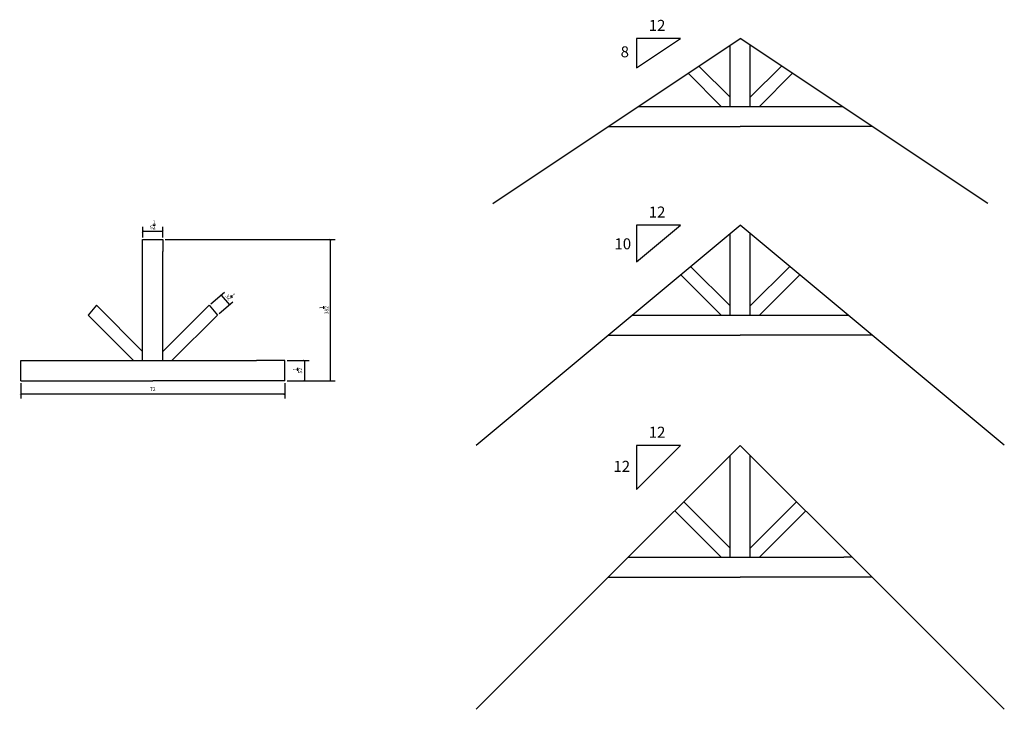
# Model space of a CAD drawing. Units: millimetres. Extents: x 1493 to 1762, y 424 to 612.
import ezdxf

# ---------------------------------------------------------------- set-up
doc = ezdxf.new("R2010")
doc.units = ezdxf.units.MM
doc.styles.get("Standard").update_dxf_attribs({"font": 'stylu.ttf', "height": 1})
doc.dimstyles.new('ISO-25', dxfattribs={"dimtxt": 1, "dimasz": 0.5, "dimexe": 1.25, "dimexo": 0.625, "dimtad": 1, "dimdec": 4, "dimlunit": 5, "dimtxsty": 'Standard', "dimblk": 'ARCHTICK', "dimcen": 2.5, "dimclrd": 3, "dimclre": 3, "dimadec": 0, "dimazin": 0, "dimtfac": 1, "dimtdec": 4, "dimtofl": 0, "dimtmove": 0, "dimatfit": 3, "dimfxl": 1, "dimarcsym": 0})

# ---------------------------------------------------------------- blocks, each defined once
blk = doc.blocks.new('_ARCHTICK')
at = {"color": 0, "linetype": 'ByBlock', "const_width": 0.15}
blk.add_lwpolyline([(-0.5, -0.5), (0.5, 0.5)], dxfattribs=at)
blk = doc.blocks.new('*D12')
at = {"color": 3, "lineweight": -2, "transparency": 16777216}
for p, q in [((1493.72, 512.83), (1493.72, 508.59)), ((1565.72, 512.83), (1565.72, 508.59)), ((1565.72, 509.84), (1493.72, 509.84))]:
    blk.add_line(p, q, dxfattribs=at)
at = {"layer": 'Defpoints', "color": 0, "transparency": 16777216}
for p in [(1493.72, 513.46), (1565.72, 513.46), (1493.72, 509.84)]:
    blk.add_point(p, dxfattribs=at)
at = {"color": 3, "lineweight": -2, "transparency": 16777216, "xscale": 0.5, "yscale": 0.5, "zscale": 0.5, "rotation": 180}
blk.add_blockref('_ARCHTICK', (1493.72, 509.84), dxfattribs=at)
at = {"color": 3, "lineweight": -2, "transparency": 16777216, "xscale": 0.5, "yscale": 0.5, "zscale": 0.5}
blk.add_blockref('_ARCHTICK', (1565.72, 509.84), dxfattribs=at)
at = {"color": 0, "transparency": 16777216, "insert": (1529.72, 511), "char_height": 1, "attachment_point": 5}
blk.add_mtext('72', dxfattribs=at)
blk = doc.blocks.new('*D13')
at = {"color": 3, "lineweight": -2, "transparency": 16777216}
for p, q in [((1533.09, 551.96), (1579.47, 551.96)), ((1578.22, 513.46), (1578.22, 551.96)), ((1566.34, 513.46), (1579.47, 513.46))]:
    blk.add_line(p, q, dxfattribs=at)
at = {"layer": 'Defpoints', "color": 0, "transparency": 16777216}
for p in [(1532.47, 551.96), (1578.22, 551.96), (1565.72, 513.46)]:
    blk.add_point(p, dxfattribs=at)
at = {"color": 3, "lineweight": -2, "transparency": 16777216, "xscale": 0.5, "yscale": 0.5, "zscale": 0.5}
for p, rotation in [((1578.22, 551.96), 90), ((1578.22, 513.46), 270)]:
    blk.add_blockref('_ARCHTICK', p, dxfattribs=dict(at, rotation=rotation))
at = {"color": 0, "transparency": 16777216, "insert": (1576.4, 532.71), "char_height": 1, "attachment_point": 5, "rotation": 90}
blk.add_mtext('38{\\H1x;\\S1/2;}', dxfattribs=at)
blk = doc.blocks.new('*D14')
at = {"color": 3, "lineweight": -2, "transparency": 16777216}
for p, q in [((1566.34, 518.96), (1572.32, 518.96)), ((1571.07, 518.96), (1571.07, 513.46)), ((1566.34, 513.46), (1572.32, 513.46))]:
    blk.add_line(p, q, dxfattribs=at)
at = {"layer": 'Defpoints', "color": 0, "transparency": 16777216}
for p in [(1565.72, 518.96), (1565.72, 513.46), (1571.07, 513.46)]:
    blk.add_point(p, dxfattribs=at)
at = {"color": 3, "lineweight": -2, "transparency": 16777216, "xscale": 0.5, "yscale": 0.5, "zscale": 0.5}
for p, rotation in [((1571.07, 518.96), 90), ((1571.07, 513.46), 270)]:
    blk.add_blockref('_ARCHTICK', p, dxfattribs=dict(at, rotation=rotation))
at = {"color": 0, "transparency": 16777216, "insert": (1569.25, 516.21), "char_height": 1, "attachment_point": 5, "rotation": 90}
blk.add_mtext('5{\\H1x;\\S1/2;}', dxfattribs=at)
blk = doc.blocks.new('*D15')
at = {"color": 3, "lineweight": -2, "transparency": 16777216}
for p, q in [((1526.97, 552.58), (1526.97, 555.44)), ((1532.47, 554.19), (1526.97, 554.19)), ((1532.47, 552.58), (1532.47, 555.44))]:
    blk.add_line(p, q, dxfattribs=at)
at = {"layer": 'Defpoints', "color": 0, "transparency": 16777216}
for p in [(1526.97, 554.19), (1526.97, 551.96), (1532.47, 551.96)]:
    blk.add_point(p, dxfattribs=at)
at = {"color": 3, "lineweight": -2, "transparency": 16777216, "xscale": 0.5, "yscale": 0.5, "zscale": 0.5, "rotation": 180}
blk.add_blockref('_ARCHTICK', (1526.97, 554.19), dxfattribs=at)
at = {"color": 3, "lineweight": -2, "transparency": 16777216, "xscale": 0.5, "yscale": 0.5, "zscale": 0.5}
blk.add_blockref('_ARCHTICK', (1532.47, 554.19), dxfattribs=at)
at = {"color": 0, "transparency": 16777216, "insert": (1529.72, 556.01), "char_height": 1, "attachment_point": 5}
blk.add_mtext('5{\\H1x;\\S1/2;}', dxfattribs=at)
blk = doc.blocks.new('*D16')
at = {"color": 3, "lineweight": -2, "transparency": 16777216}
for p, q in [((1545.55, 534.45), (1549.3, 537.67)), ((1547.83, 531.78), (1551.59, 535)), ((1548.36, 536.85), (1550.64, 534.19))]:
    blk.add_line(p, q, dxfattribs=at)
at = {"layer": 'Defpoints', "color": 0, "transparency": 16777216}
for p in [(1545.07, 534.04), (1550.64, 534.19), (1547.36, 531.38)]:
    blk.add_point(p, dxfattribs=at)
at = {"color": 3, "lineweight": -2, "transparency": 16777216, "xscale": 0.5, "yscale": 0.5, "zscale": 0.5}
for p, rotation in [((1548.36, 536.85), 130.6012946450024), ((1550.64, 534.19), 310.6012946450024)]:
    blk.add_blockref('_ARCHTICK', p, dxfattribs=dict(at, rotation=rotation))
at = {"color": 0, "transparency": 16777216, "insert": (1550.87, 536.7), "char_height": 1, "attachment_point": 5, "rotation": 310.6013}
blk.add_mtext('3{\\H1x;\\S1/2;}', dxfattribs=at)

msp = doc.modelspace()

# ---------------------------------------------------------------- linework, layer by layer
for p, q in [((1622.39917, 561.82251), (1689.87791, 606.80834)), ((1673.56605, 606.80834), (1661.56605, 606.80834)), ((1661.56605, 606.80834), (1661.56605, 598.80834)), ((1661.56605, 598.80834), (1673.56605, 606.80834)), ((1757.35666, 561.82251), (1689.87791, 606.80834)), ((1687.12791, 588.30834), (1687.12791, 604.97501)), ((1692.62791, 588.30834), (1692.62791, 604.97501)), ((1687.12791, 590.78322), (1678.61284, 599.29829)), ((1692.62791, 590.78322), (1701.14299, 599.29829)), ((1684.65304, 588.30834), (1675.64299, 597.31839)), ((1695.10278, 588.30834), (1704.11284, 597.31839)), ((1662.12791, 588.30834), (1692.62791, 588.30834)), ((1692.62791, 588.30834), (1717.62791, 588.30834)), ((1653.87791, 582.80834), (1689.87791, 582.80834)), ((1725.87791, 582.80834), (1689.87791, 582.80834)), ((1653.87791, 525.89223), (1689.87791, 555.89221)), ((1673.56605, 555.89221), (1661.56605, 555.89221)), ((1661.56605, 545.89221), (1673.56605, 555.89221)), ((1661.56605, 555.89221), (1661.56605, 545.89221)), ((1725.87791, 525.89223), (1689.87791, 555.89221)), ((1687.12791, 531.39223), (1687.12791, 553.60054)), ((1692.62791, 531.39223), (1692.62791, 553.60054)), ((1526.96722, 548.75153), (1526.96722, 551.95986)), ((1526.96722, 551.95986), (1532.46722, 551.95986)), ((1532.46722, 551.95986), (1532.46722, 548.75153)), ((1526.96722, 518.95986), (1526.96722, 548.75153)), ((1532.46722, 518.95986), (1532.46722, 548.75153)), ((1684.65304, 531.39223), (1673.66435, 542.38092)), ((1687.12791, 533.86711), (1676.36421, 544.6308)), ((1692.62791, 533.86711), (1703.39161, 544.6308)), ((1695.10278, 531.39223), (1706.09147, 542.38092)), ((1514.35947, 534.04249), (1512.07497, 531.37724)), ((1526.96722, 521.43474), (1514.35947, 534.04249)), ((1532.46722, 521.43474), (1545.07497, 534.04249)), ((1545.07497, 534.04249), (1547.35947, 531.37724)), ((1524.49235, 518.95986), (1512.07497, 531.37724)), ((1534.94209, 518.95986), (1547.35947, 531.37724)), ((1660.47792, 531.39223), (1692.62791, 531.39223)), ((1692.62791, 531.39223), (1719.27791, 531.39223)), ((1617.87791, 495.89226), (1653.87791, 525.89223)), ((1653.87791, 525.89223), (1689.87791, 525.89223)), ((1725.87791, 525.89223), (1689.87791, 525.89223)), ((1761.87791, 495.89226), (1725.87791, 525.89223)), ((1493.71722, 513.45986), (1493.71722, 518.95986)), ((1493.71722, 518.95986), (1501.43151, 518.95986)), ((1501.43151, 518.95986), (1532.46722, 518.95986)), ((1532.46722, 518.95986), (1558.00294, 518.95986)), ((1565.71722, 518.95986), (1558.00294, 518.95986)), ((1565.71722, 513.45986), (1565.71722, 518.95986)), ((1493.71722, 513.45986), (1529.71722, 513.45986)), ((1565.71722, 513.45986), (1529.71722, 513.45986)), ((1653.87791, 459.84774), (1689.87791, 495.84774)), ((1673.56605, 495.84774), (1661.56605, 495.84774)), ((1661.56605, 483.84774), (1673.56605, 495.84774)), ((1661.56605, 495.84774), (1661.56605, 483.84774)), ((1725.87791, 459.84774), (1689.87791, 495.84774)), ((1687.12791, 465.34774), (1687.12791, 493.09774)), ((1692.62791, 465.34774), (1692.62791, 493.09774)), ((1684.65304, 465.34774), (1672.01547, 477.98531)), ((1687.12791, 467.82262), (1674.49035, 480.46018)), ((1692.62791, 467.82262), (1705.26547, 480.46018)), ((1695.10278, 465.34774), (1707.74035, 477.98531)), ((1659.37791, 465.34774), (1661.5922, 465.34774)), ((1661.5922, 465.34774), (1692.62791, 465.34774)), ((1692.62791, 465.34774), (1718.16363, 465.34774)), ((1720.37791, 465.34774), (1718.16363, 465.34774)), ((1617.87791, 423.84774), (1653.87791, 459.84774)), ((1653.87791, 459.84774), (1689.87791, 459.84774)), ((1725.87791, 459.84774), (1689.87791, 459.84774)), ((1761.87791, 423.84774), (1725.87791, 459.84774))]:
    msp.add_line(p, q)

# ---------------------------------------------------------------- texts
at = {"char_height": 3, "attachment_point": 1}
for s, insert in [('12', (1664.93984, 611.89768)), ('8', (1657.28105, 604.68441)), ('12', (1664.93984, 560.98155)), ('10', (1655.58966, 552.31601)), ('12', (1664.93984, 500.93708)), ('12', (1655.3196, 491.61957))]:
    msp.add_mtext_dynamic_manual_height_columns(s, width=4.3276459, gutter_width=5, heights=[0], dxfattribs=dict(at, insert=insert))

# ---------------------------------------------------------------- dimensions: what is measured, and where the dimension line sits
dim = msp.add_linear_dim(base=(1526.96722, 554.18762), p1=(1532.46722, 551.95986), p2=(1526.96722, 551.95986), dimstyle='ISO-25', override={"dimfrac": 0})
dim.commit()
dim.dimension.update_dxf_attribs({"geometry": '*D15', "text_midpoint": (1529.71722, 556.00528)})
for base, p1, p2, picture, middle in [((1578.21892, 551.95986), (1565.71722, 513.45986), (1532.46722, 551.95986), '*D13', (1576.40492, 532.70986)), ((1571.0653, 513.45986), (1565.71722, 518.95986), (1565.71722, 513.45986), '*D14', (1569.24764, 516.20986))]:
    dim = msp.add_linear_dim(base=base, p1=p1, p2=p2, angle=90, dimstyle='ISO-25')
    dim.commit()
    dim.dimension.update_dxf_attribs({"geometry": picture, "text_midpoint": middle})
dim = msp.add_aligned_dim(p1=(1545.07497, 534.04249), p2=(1547.35947, 531.37724), distance=4.32042, dimstyle='ISO-25')
dim.commit()
dim.dimension.update_dxf_attribs({"geometry": '*D16', "text_midpoint": (1550.87482, 536.70209)})
dim = msp.add_linear_dim(base=(1493.71722, 509.84078), p1=(1565.71722, 513.45986), p2=(1493.71722, 513.45986), dimstyle='ISO-25')
dim.commit()
dim.dimension.update_dxf_attribs({"geometry": '*D12', "text_midpoint": (1529.71722, 509.84078), "dimtype": 160})

doc.saveas('drawing.dxf')
